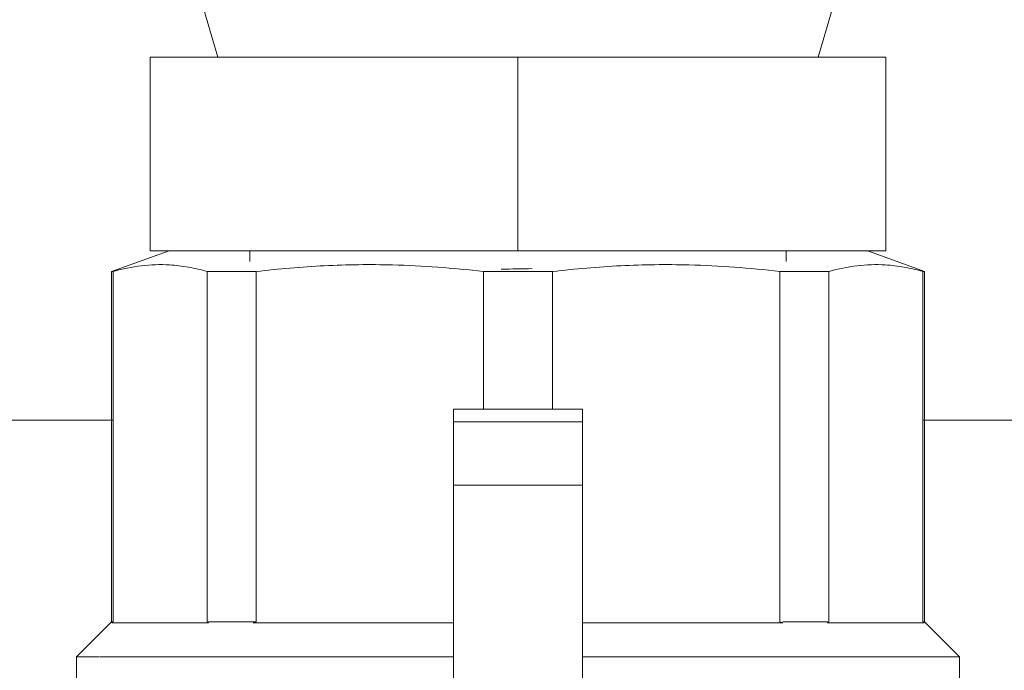
# Model space of a CAD drawing. Units: millimetres. Extents: x -26828 to -20668, y -1919 to 2371.
# Drawn here: x -22130 to -22085, y 289 to 319 of the extents above; entities that cross this region are included whole.
import ezdxf

# ---------------------------------------------------------------- set-up
doc = ezdxf.new("R2010")
doc.units = ezdxf.units.MM
doc.layers.add('G-IMPT', color=7, linetype='Continuous', lineweight=5)
doc.layers.add('P-PIPE', color=7, linetype='Continuous', lineweight=20)

# ---------------------------------------------------------------- blocks, each defined once
blk = doc.blocks.new('VT_218_N _вн-нар бабочка_ ИСПРАВЛЕНО - VT_218_ВH_Ду25_dwg-V24-Разрез 1')
at = {"layer": 'G-IMPT'}
for p, q in [((-22123.503, 308.551), (-22126.18, 307.579)), ((-22088.286, 307.579), (-22090.974, 308.556)), ((-22126.18, 307.579), (-22126.18, 291.244)), ((-22126.172, 307.579), (-22126.111, 307.579)), ((-22126.111, 307.579), (-22126.111, 291.244)), ((-22121.724, 307.579), (-22119.439, 307.579)), ((-22121.724, 291.244), (-22121.724, 307.579)), ((-22119.439, 307.579), (-22119.439, 291.244)), ((-22108.848, 307.579), (-22107.233, 307.579)), ((-22108.848, 301.157), (-22108.848, 307.579)), ((-22107.233, 307.579), (-22105.617, 307.579)), ((-22105.617, 307.579), (-22105.617, 301.157)), ((-22095.026, 307.579), (-22092.741, 307.579)), ((-22095.026, 291.244), (-22095.026, 307.579)), ((-22092.741, 307.579), (-22092.741, 291.244)), ((-22088.355, 307.579), (-22088.293, 307.579)), ((-22088.355, 291.244), (-22088.355, 307.579)), ((-22088.286, 291.244), (-22088.286, 307.579)), ((-22104.223, 301.157), (-22110.243, 301.157)), ((-22110.243, 300.576), (-22110.243, 301.157)), ((-22110.243, 301.157), (-22104.223, 301.157)), ((-22104.223, 301.157), (-22104.223, 300.576)), ((-22110.243, 300.576), (-22104.223, 300.576)), ((-22110.243, 282.731), (-22110.243, 297.619)), ((-22110.243, 297.619), (-22104.223, 297.619)), ((-22104.223, 297.619), (-22104.223, 282.731)), ((-22126.18, 291.244), (-22127.814, 289.61)), ((-22126.111, 291.244), (-22126.172, 291.244)), ((-22121.667, 291.198), (-22126.168, 291.198)), ((-22126.168, 291.198), (-22125.993, 291.198)), ((-22119.439, 291.244), (-22121.669, 291.244)), ((-22110.243, 291.198), (-22119.576, 291.198)), ((-22104.222, 291.198), (-22094.889, 291.198)), ((-22092.797, 291.244), (-22094.886, 291.244)), ((-22092.798, 291.198), (-22088.298, 291.198)), ((-22088.298, 291.198), (-22088.473, 291.198)), ((-22088.293, 291.244), (-22088.355, 291.244)), ((-22086.652, 289.61), (-22088.286, 291.244)), ((-22127.814, 289.61), (-22127.814, 286.054)), ((-22127.77, 289.61), (-22126.755, 289.61)), ((-22126.722, 289.61), (-22110.244, 289.61)), ((-22086.652, 289.61), (-22104.221, 289.61)), ((-22086.696, 289.61), (-22086.652, 289.61)), ((-22086.652, 280.659), (-22086.652, 289.61))]:
    blk.add_line(p, q, dxfattribs=at)
for centre, major_axis, ratio, start_param, end_param in [((-22110.243, 300.655), (0, 0.502), 0.000001, 0, 0.046846), ((-22104.223, 300.655), (0, 0.502), 0.000001, 0, 0.046857), ((-22110.243, 298.572), (0, 2.007), 0.000001, 0.046842, 2.065684), ((-22104.223, 298.572), (0, 2.007), 0.000001, 0.046841, 2.065685), ((-22123.458, 268.33), (0, 23.939), 0.382683, 0.293764, 0.30025), ((-22124.377, 268.33), (0, 23.939), 0.382683, 5.982935, 5.989421), ((-22113.035, 268.33), (0, 23.939), 0.923879, 0.293764, 0.30025), ((-22101.43, 268.33), (0, 23.939), 0.92388, 5.982935, 5.989421), ((-22090.089, 268.33), (0, 23.939), 0.382684, 0.293764, 0.30025), ((-22091.007, 268.33), (0, 23.939), 0.382684, 5.982935, 5.989421)]:
    blk.add_ellipse(centre, major_axis=major_axis, ratio=ratio, start_param=start_param, end_param=end_param, dxfattribs=at)
for points in [[(-22126.111, 307.579), (-22125.673, 307.706), (-22124.796, 307.887), (-22123.624, 307.924), (-22122.601, 307.799), (-22122.016, 307.663), (-22121.724, 307.579)], [(-22119.439, 307.579), (-22118.382, 307.706), (-22116.265, 307.887), (-22113.435, 307.924), (-22110.965, 307.799), (-22109.554, 307.663), (-22108.848, 307.579)], [(-22105.617, 307.579), (-22104.56, 307.706), (-22102.442, 307.887), (-22099.613, 307.924), (-22097.143, 307.799), (-22095.732, 307.663), (-22095.026, 307.579)], [(-22092.741, 307.579), (-22092.303, 307.706), (-22091.426, 307.887), (-22090.254, 307.924), (-22089.231, 307.799), (-22088.647, 307.663), (-22088.355, 307.579)]]:
    blk.add_open_spline(points, degree=3, knots=[-1, -1, -1, -1, -0.7, -0.4, -0.2, 0, 0, 0, 0], dxfattribs=at)
blk.add_open_spline([(-22108.013, 307.691), (-22107.532, 307.698), (-22107.05, 307.706), (-22106.57, 307.713)], degree=3, dxfattribs=at)
blk = doc.blocks.new('VT_218_N _вн-нар бабочка_ ИСПРАВЛЕНО - 1_-V25-Разрез 1')
blk.add_blockref('VT_218_N _вн-нар бабочка_ ИСПРАВЛЕНО - VT_218_ВH_Ду25_dwg-V24-Разрез 1', (0, 0))
blk = doc.blocks.new('PF_Переход _Фитинг из нержавеющей стали - пресс-муфта_ с наружной резьбой VTi_901_I_ - VALTEC - VTi_901_I-1252235-Разрез 1')
at = {"layer": 'P-PIPE'}
for p, q in [((-22236.434, 349.97), (-22236.434, 338.258)), ((-22206.034, 338.258), (-22206.034, 349.97)), ((-22236.434, 332.219), (-22236.434, 321.666)), ((-22206.034, 321.666), (-22206.034, 332.219)), ((-22236.434, 321.666), (-22235.234, 317.579)), ((-22207.234, 317.579), (-22206.034, 321.666)), ((-22238.381, 317.579), (-22221.234, 317.579)), ((-22238.381, 308.551), (-22238.381, 317.579)), ((-22221.234, 317.579), (-22204.087, 317.579)), ((-22221.234, 308.551), (-22221.234, 317.579)), ((-22204.087, 317.579), (-22204.087, 308.551)), ((-22221.234, 308.551), (-22238.381, 308.551)), ((-22233.734, 308.551), (-22233.734, 308.047)), ((-22204.087, 308.551), (-22221.234, 308.551)), ((-22208.734, 308.047), (-22208.734, 308.551))]:
    blk.add_line(p, q, dxfattribs=at)
for centre in [(-22221.234, 349.97), (-22221.234, 338.258), (-22221.234, 332.219), (-22221.234, 321.666), (-22221.234, 321.666)]:
    blk.add_ellipse(centre, major_axis=(15.2, 0), ratio=0.000001, start_param=3.141593, end_param=6.283185, dxfattribs=at)

msp = doc.modelspace()

# ---------------------------------------------------------------- linework, layer by layer
at = {"layer": 'P-PIPE'}
for p, q in [((-22145.322, 300.642), (-22126.111, 300.642)), ((-22088.355, 300.642), (-22021.643, 300.642))]:
    msp.add_line(p, q, dxfattribs=at)

# ---------------------------------------------------------------- block references
for name, p in [('PF_Переход _Фитинг из нержавеющей стали - пресс-муфта_ с наружной резьбой VTi_901_I_ - VALTEC - VTi_901_I-1252235-Разрез 1', (114, 0)), ('VT_218_N _вн-нар бабочка_ ИСПРАВЛЕНО - 1_-V25-Разрез 1', (0, 0))]:
    msp.add_blockref(name, p, dxfattribs=at)

doc.saveas('drawing.dxf')
